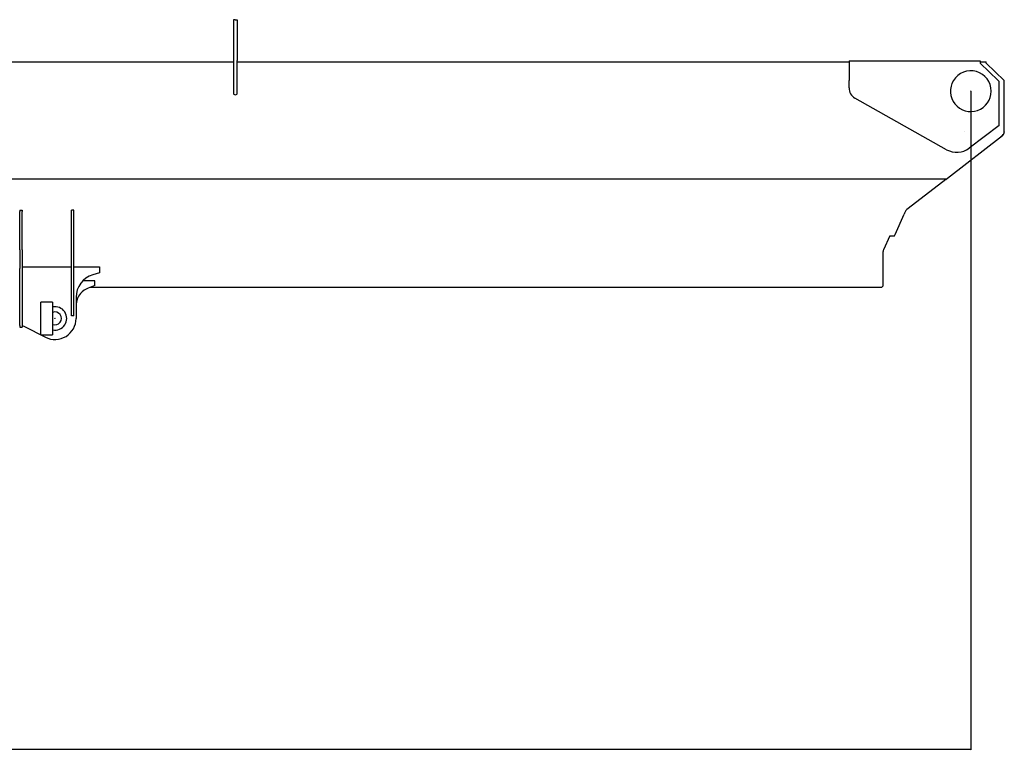
# Model space of a CAD drawing. Extents: x -45773 to 19517, y -10302 to 41168.
# Drawn here: x -33239 to -29036, y 19778 to 22939 of the extents above; entities that cross this region are included whole.
import ezdxf

# ---------------------------------------------------------------- set-up
doc = ezdxf.new("R2010")
doc.units = 0
doc.header["$PDMODE"] = 35
doc.layers.get('0').update_dxf_attribs({"linetype": 'CONTINUOUS'})
doc.layers.get('DEFPOINTS').update_dxf_attribs({"linetype": 'CONTINUOUS'})
doc.styles.add('MX_DIMTXSTY_4', font='txt.shx', dxfattribs={"width": 1.1, "bigfont": 'extfont.shx'})
doc.styles.add('MX_NOTE_STANDARD', font='txt.shx', dxfattribs={"bigfont": 'extfont.shx'})
doc.dimstyles.new('MXDIMSTYLE', dxfattribs={"dimtxt": 2.8, "dimasz": 2.5, "dimexe": 1, "dimexo": 0.5, "dimgap": 0.5, "dimtad": 1, "dimdsep": 46, "dimtxsty": 'MX_NOTE_STANDARD', "dimblk1": 'OPEN30', "dimblk2": 'OPEN30', "dimsah": 1, "dimcen": 2.5, "dimadec": 0, "dimazin": 0, "dimtfac": 1, "dimtmove": 0, "dimatfit": 3, "dimldrblk": 'OPEN30', "dimfxl": 1, "dimtzin": 0, "dimarcsym": 0})

# ---------------------------------------------------------------- blocks, each defined once
blk = doc.blocks.new('_OPEN30')
at = {"color": 0, "linetype": 'ByBlock', "lineweight": -2}
for p, q in [((-1, 0.267949), (0, 0)), ((0, 0), (-1, -0.267949)), ((0, 0), (-1, 0))]:
    blk.add_line(p, q, dxfattribs=at)
blk = doc.blocks.new('*D4')
at = {"color": 7, "linetype": 'Continuous'}
for p, q in [((-29178.666245, 22633.800082), (-29178.666245, 19823.678744)), ((-38978.664781, 21559.79996), (-38978.664781, 19823.678744)), ((-29178.666245, 19824.678744), (-38978.664781, 19824.678744))]:
    blk.add_line(p, q, dxfattribs=at)
at = {"layer": 'DEFPOINTS', "color": 0, "linetype": 'Continuous'}
for p in [(-29178.666245, 22634.300082), (-38978.664781, 21560.29996), (-38978.664781, 19824.678744)]:
    blk.add_point(p, dxfattribs=at)
at = {"color": 7, "linetype": 'Continuous', "xscale": 2.77, "yscale": 2.77, "zscale": 2.77, "rotation": 180}
blk.add_blockref('_OPEN30', (-38978.664781, 19824.678744), dxfattribs=at)
at = {"color": 7, "linetype": 'Continuous', "xscale": 2.77, "yscale": 2.77, "zscale": 2.77}
blk.add_blockref('_OPEN30', (-29178.666245, 19824.678744), dxfattribs=at)
at = {"color": 7, "linetype": 'Continuous', "insert": (-34078.665757, 19975.178744), "char_height": 300, "attachment_point": 5, "line_spacing_factor": 0.792857, "style": 'MX_DIMTXSTY_4'}
blk.add_mtext('\\A1;9800', dxfattribs=at)

msp = doc.modelspace()

# ---------------------------------------------------------------- linework, layer by layer
at = {"color": 5, "linetype": 'Continuous'}
for p, q in [((-32326.67, 22939.3), (-32326.67, 22765.03)), ((-32318.67, 22939.3), (-32326.66, 22939.3)), ((-32318.67, 22939.3), (-32310.66, 22939.3)), ((-32310.67, 22939.3), (-32310.67, 22765.03)), ((-34910.67, 22759.3), (-32326.67, 22759.3)), ((-32326.67, 22765.03), (-32326.67, 22738.17)), ((-32310.67, 22738.17), (-32310.67, 22765.03)), ((-32310.67, 22759.3), (-29698.67, 22759.3)), ((-29698.67, 22764.3), (-29138.67, 22764.3)), ((-29698.67, 22764.3), (-29698.67, 22679.8)), ((-29674.67, 22764.3), (-29674.66, 22764.3)), ((-29614.67, 22764.3), (-29614.67, 22764.3)), ((-29448.67, 22764.3), (-29448.66, 22764.3)), ((-29368.67, 22764.3), (-29368.67, 22764.3)), ((-29138.67, 22764.3), (-29138.67, 22754.3)), ((-29138.67, 22759.3), (-29112.67, 22759.3)), ((-29062.28, 22679.8), (-29138.67, 22754.3)), ((-29112.67, 22754.3), (-29112.67, 22759.3)), ((-29112.67, 22754.3), (-29035.67, 22679.3)), ((-32326.67, 22738.17), (-32326.61, 22627.6)), ((-32310.73, 22627.6), (-32310.67, 22738.17)), ((-29698.67, 22648.53), (-29698.67, 22679.8)), ((-29062.28, 22679.8), (-29057.67, 22675.3)), ((-29057.67, 22487.3), (-29057.67, 22675.3)), ((-29035.67, 22461.34), (-29035.67, 22679.3)), ((-32310.92, 22623.4), (-32310.73, 22627.63)), ((-29281.81, 22384.54), (-29673.2, 22604.96)), ((-29057.67, 22487.3), (-29185.69, 22390.91)), ((-29035.67, 22461.34), (-29035.67, 22458.74)), ((-29278.02, 22263.3), (-29043.4, 22445.54)), ((-29050, 22440.42), (-29041.6, 22446.8)), ((-29284.45, 22258.3), (-38209.83, 22258.3)), ((-29285.67, 22257.3), (-29446.66, 22133.02)), ((-29285.69, 22257.34), (-29278.02, 22263.3)), ((-33238.67, 22126.3), (-33238.67, 22121.3)), ((-33238.67, 22126.3), (-33228.67, 22126.3)), ((-33238.67, 21956.92), (-33238.67, 22121.3)), ((-33228.67, 22126.3), (-33228.67, 22121.3)), ((-33228.67, 21956.92), (-33228.67, 22121.3)), ((-33018.67, 22121), (-33018.67, 22126)), ((-33008.67, 22126), (-33018.67, 22126)), ((-33018.67, 21956.57), (-33018.67, 22121)), ((-33008.67, 22121), (-33008.67, 22126)), ((-33008.67, 21956.57), (-33008.67, 22121)), ((-29461.8, 22113.75), (-29463.78, 22109.3)), ((-29502.1, 22023.07), (-29463.78, 22109.3)), ((-29524.17, 22017.3), (-29551.16, 21957.64)), ((-29524.17, 22017.3), (-29524.16, 22017.31)), ((-29524.17, 22017.3), (-29504.67, 22017.3)), ((-29504.67, 22017.3), (-29502.1, 22023.07)), ((-29504.67, 22017.3), (-29502.1, 22023.07)), ((-33238.67, 21956.92), (-33238.67, 21877.14)), ((-33228.67, 21956.92), (-33228.67, 21633.64)), ((-33018.67, 21877.51), (-33018.67, 21956.57)), ((-33008.67, 21877.51), (-33008.67, 21956.57)), ((-29552.67, 21942.02), (-29552.67, 21950.63)), ((-29552.67, 21803.3), (-29552.67, 21942.02)), ((-33238.67, 21633.64), (-33238.67, 21877.14)), ((-33228.67, 21884.3), (-33221.67, 21884.3)), ((-33221.67, 21884.3), (-33018.67, 21884.3)), ((-33018.67, 21682.84), (-33018.67, 21877.51)), ((-33008.67, 21884.3), (-32898.67, 21884.3)), ((-33008.67, 21682.84), (-33008.67, 21877.51)), ((-32898.67, 21859.3), (-32927.4, 21850.68)), ((-32898.67, 21884.3), (-32898.67, 21859.3)), ((-32918.67, 21824.3), (-32970.66, 21824.3)), ((-32918.67, 21807.3), (-32918.67, 21824.3)), ((-33238.71, 21797.3), (-33238.67, 21797.3)), ((-32918.67, 21804.3), (-32946.76, 21793.77)), ((-32937.33, 21797.3), (-29558.67, 21797.3)), ((-32918.67, 21804.3), (-32918.67, 21807.3)), ((-29552.67, 21803.3), (-29558.67, 21797.3)), ((-33098.67, 21734.3), (-33148.67, 21734.3)), ((-33148.67, 21594.3), (-33148.67, 21734.3)), ((-33098.67, 21734.3), (-33098.67, 21594.3)), ((-32998.67, 21754.9), (-32998.67, 21664.3)), ((-33018.67, 21676), (-33018.67, 21682.84)), ((-33008.67, 21676), (-33018.67, 21676)), ((-33008.67, 21676), (-33008.67, 21682.84)), ((-33238.67, 21633.64), (-33238.67, 21626.3)), ((-33238.67, 21626.3), (-33228.67, 21626.3)), ((-33228.67, 21634.3), (-33221.67, 21630.76)), ((-33228.67, 21633.64), (-33228.67, 21626.3)), ((-33221.67, 21630.76), (-33129.32, 21584)), ((-33148.67, 21594.3), (-33098.67, 21594.3))]:
    msp.add_line(p, q, dxfattribs=at)
for points in [[(-32325.85, 22631.07), (-32326.11, 22630.36), (-32326.61, 22627.6), (-32326.41, 22623.4)], [(-32326.41, 22623.4), (-32324.82, 22621.2), (-32322.07, 22619.69), (-32318.67, 22619.16)], [(-32318.67, 22619.16), (-32315.26, 22619.69), (-32312.5, 22621.2), (-32310.92, 22623.4)]]:
    msp.add_lwpolyline(points, dxfattribs=at)
for centre, radius, start, end in [((-29178.67, 22634.3), 87, 0, 148.46707), ((-29178.67, 22634.3), 87, 148.46707, 0), ((-29050.67, 22668.71), 15, 0, 0.19615), ((-29648.67, 22648.53), 50, 180, 240.61313), ((-29238.67, 22460.3), 32.5, 0, 0.44075), ((-29055.67, 22461.34), 20, 307.8389, 0), ((-29050.67, 22458.74), 15, 307.21035, 0), ((-29238.62, 22461.21), 88, 240.61313, 306.97512), ((-29416.11, 22093.44), 50, 127.66562, 156.03752), ((-29535.67, 21950.63), 17, 155.65891, 180), ((-32898.67, 21754.9), 100, 106.69924, 180), ((-32918.67, 21718.86), 80, 110.55604, 139.20394), ((-32918.67, 21718.86), 80, 139.20394, 180), ((-33088.67, 21664.3), 50, 258.46303, 101.53697), ((-33088.67, 21664.3), 27.5, 248.6763, 111.3237), ((-33088.67, 21664.3), 90, 243.14878, 0)]:
    msp.add_arc(centre, radius, start, end, dxfattribs=at)
at = {"color": 20, "linetype": 'Continuous'}
for p in [(-29178.67, 22634.3), (-33088.67, 21664.3)]:
    msp.add_point(p, dxfattribs=at)

# ---------------------------------------------------------------- dimensions: what is measured, and where the dimension line sits
at = {"color": 7, "linetype": 'Continuous'}
dim = msp.add_linear_dim(base=(-38978.66, 19824.68), p1=(-29178.67, 22634.3), p2=(-38978.66, 21560.3), text='\\A1;<>', dimstyle='MXDIMSTYLE', override={"dimtxt": 300, "dimasz": 2.77, "dimdec": 1, "dimtxsty": 'MX_DIMTXSTY_4', "dimtzin": 8}, dxfattribs=at)
dim.commit()
dim.dimension.update_dxf_attribs({"geometry": '*D4', "text_midpoint": (-34078.67, 19824.68), "dimtype": 128})

doc.saveas('drawing.dxf')
